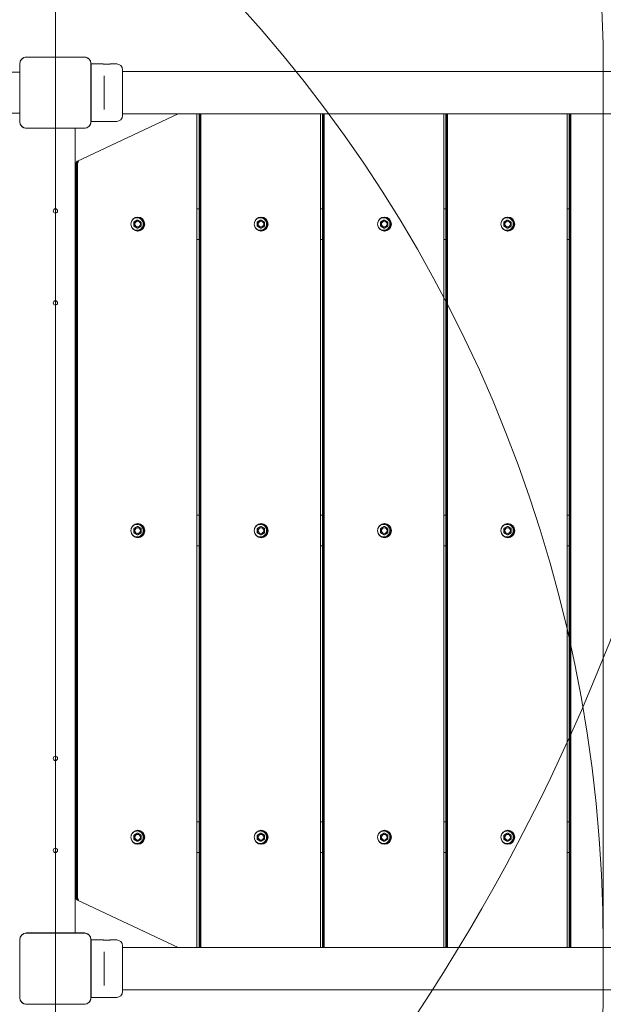
# Model space of a CAD drawing. Units: millimetres. Extents: x 2422 to 21254, y 922 to 15634.
# Drawn here: x 12981 to 13647, y 6910 to 8034 of the extents above; entities that cross this region are included whole.
import ezdxf

# ---------------------------------------------------------------- set-up
doc = ezdxf.new("R2010")
doc.units = ezdxf.units.MM
doc.header["$LTSCALE"] = 60
doc.layers.add('Dimension (ISO)', color=7, linetype='Continuous', lineweight=18)
doc.layers.add('Visible (ISO)', color=7, linetype='Continuous', lineweight=18)
doc.layers.add('Fall Zone', color=5, linetype='Continuous', lineweight=20, true_color=0x0000ff)
doc.styles.add('Note Text (ISO)', font='tahoma.ttf')
doc.dimstyles.new('Aplay Dimension Styles M', dxfattribs={"dimscale": 60, "dimtxt": 2.5, "dimasz": 2.5, "dimexe": 3.175, "dimexo": 2, "dimgap": 0.762, "dimtad": 1, "dimdec": 1, "dimlfac": 0.001, "dimrnd": 1e-08, "dimzin": 0, "dimdsep": 46, "dimtxsty": 'Note Text (ISO)', "dimcen": 0.09, "dimdle": 10, "dimclrd": 256, "dimclre": 256, "dimclrt": 7, "dimadec": 0, "dimazin": 0, "dimtfac": 1.40208, "dimtofl": 0, "dimtmove": 0, "dimatfit": 3, "dimfxl": 1, "dimtolj": 1, "dimtzin": 0, "dimlwd": -1, "dimlwe": -1, "dimarcsym": 0})

# ---------------------------------------------------------------- blocks, each defined once
blk = doc.blocks.new('*D52')
at = {"layer": 'Defpoints', "color": 0, "transparency": 16777216}
for p in [(21253.1, 9117.4), (4203.9, 8048), (21253.1, 1168)]:
    blk.add_point(p, dxfattribs=at)
at = {"layer": 'Dimension (ISO)', "transparency": 16777216}
for p, q in [((21253.1, 8997.4), (21253.1, 977.5)), ((4203.9, 7928), (4203.9, 977.5)), ((4353.9, 1168), (21103.1, 1168))]:
    blk.add_line(p, q, dxfattribs=at)
for points in [[(4353.9, 1193), (4353.9, 1143), (4203.9, 1168)], [(21103.1, 1193), (21103.1, 1143), (21253.1, 1168)]]:
    blk.add_solid(points, dxfattribs=at)
at = {"layer": 'Dimension (ISO)', "color": 7, "transparency": 16777216, "insert": (12728.5, 1369.9), "char_height": 150, "attachment_point": 2, "style": 'Note Text (ISO)'}
blk.add_mtext('\\A1;17.0 m', dxfattribs=at)

msp = doc.modelspace()

# ---------------------------------------------------------------- linework, layer by layer
at = {"layer": 'Fall Zone'}
for p, q in [((13021.66, 5350.22), (13021.66, 9550.22)), ((13646.66, 6925.22), (13646.66, 7975.22))]:
    msp.add_line(p, q, dxfattribs=at)
for centre, radius, start, end in [((11520.96, 8158.04), 2290, 315, 45), ((12046.66, 7975.22), 1600, 0, 135), ((13046.66, 7975.22), 1600, 0, 90), ((12046.66, 6975.22), 1600, 0, 90), ((13046.66, 6975.22), 1600, 0, 90), ((12046.66, 6925.22), 1600, 270, 0), ((13046.66, 6925.22), 1600, 270, 0)]:
    msp.add_arc(centre, radius, start, end, dxfattribs=at)
at = {"layer": 'Visible (ISO)'}
for p, q in [((12980.96, 7983.28), (12980.96, 7917.16)), ((12981.08, 7983.28), (12981.08, 7981.31)), ((12981.08, 7983.28), (12981.08, 7917.16)), ((12981.08, 7981.31), (12981.08, 7919.14)), ((13054.73, 7990.93), (12988.6, 7990.93)), ((12990.58, 7990.81), (12988.6, 7990.81)), ((13054.73, 7990.81), (12988.6, 7990.81)), ((13052.75, 7990.81), (12990.58, 7990.81)), ((13054.73, 7990.81), (13052.75, 7990.81)), ((13062.25, 7981.31), (13062.25, 7983.28)), ((13062.25, 7917.16), (13062.25, 7983.28)), ((13062.25, 7919.14), (13062.25, 7981.31)), ((13062.37, 7917.16), (13062.37, 7983.28)), ((13062.37, 7982.97), (13075.91, 7982.97)), ((13084.41, 7982.97), (13091.66, 7982.97)), ((12980.96, 7973.72), (12972.16, 7973.72)), ((13077.16, 7965.34), (13077.16, 7969.39)), ((13098.16, 7976.47), (13098.16, 7923.97)), ((13133.53, 7974.37), (13098.16, 7974.37)), ((13153.5, 7974.37), (13133.53, 7974.37)), ((15889.83, 7974.37), (13153.5, 7974.37)), ((13077.16, 7965.34), (13077.16, 7935.1)), ((12980.96, 7926.72), (12972.16, 7926.72)), ((13047.06, 7872.14), (13161.67, 7926.07)), ((13077.16, 7931.05), (13077.16, 7935.1)), ((13133.53, 7926.07), (13098.16, 7926.07)), ((13133.53, 7926.07), (13153.5, 7926.07)), ((15889.83, 7926.07), (13153.5, 7926.07)), ((13183.18, 6974.37), (13183.18, 7926.07)), ((13185.79, 6974.37), (13185.79, 7926.07)), ((13186.29, 6974.37), (13186.29, 7926.07)), ((13187.28, 6974.37), (13187.28, 7926.07)), ((13187.63, 7926.07), (13187.63, 6974.37)), ((13323.89, 6974.37), (13323.89, 7926.07)), ((13326.5, 6974.37), (13326.5, 7926.07)), ((13327, 6974.37), (13327, 7926.07)), ((13327.99, 6974.37), (13327.99, 7926.07)), ((13328.34, 7926.07), (13328.34, 6974.37)), ((13464.59, 6974.37), (13464.59, 7926.07)), ((13467.21, 6974.37), (13467.21, 7926.07)), ((13467.7, 6974.37), (13467.7, 7926.07)), ((13468.69, 6974.37), (13468.69, 7926.07)), ((13469.05, 7926.07), (13469.05, 6974.37)), ((13605.3, 6974.37), (13605.3, 7926.07)), ((13607.91, 6974.37), (13607.91, 7926.07)), ((13608.41, 6974.37), (13608.41, 7926.07)), ((13609.4, 6974.37), (13609.4, 7926.07)), ((13609.76, 7926.07), (13609.76, 6974.37)), ((12981.08, 7919.14), (12981.08, 7917.16)), ((13062.25, 7917.16), (13062.25, 7919.14)), ((13062.37, 7917.47), (13091.66, 7917.47)), ((12988.6, 7909.64), (12990.58, 7909.64)), ((12988.6, 7909.64), (13054.73, 7909.64)), ((12988.6, 7909.52), (13054.73, 7909.52)), ((12990.58, 7909.64), (13052.75, 7909.64)), ((13044.16, 7909.52), (13044.16, 6990.93)), ((13052.75, 7909.64), (13054.73, 7909.64)), ((13045.58, 7031.02), (13045.58, 7869.43)), ((13046.57, 7871.66), (13047.92, 7871.66)), ((13046.57, 7028.78), (13046.57, 7871.66)), ((13046.93, 7869.43), (13046.93, 7031.02)), ((13045.08, 7033.22), (13045.08, 7867.22)), ((13185.79, 7817.72), (13183.18, 7817.72)), ((13326.5, 7817.72), (13323.89, 7817.72)), ((13467.21, 7817.72), (13464.59, 7817.72)), ((13607.91, 7817.72), (13605.3, 7817.72)), ((13111.01, 7802.53), (13111.55, 7802.53)), ((13115.52, 7804.84), (13111.55, 7802.53)), ((13111.55, 7802.53), (13111.55, 7797.91)), ((13114.97, 7804.84), (13115.52, 7804.84)), ((13119.48, 7802.53), (13115.52, 7804.84)), ((13119.48, 7797.91), (13119.48, 7802.53)), ((13251.71, 7802.53), (13252.26, 7802.53)), ((13256.22, 7804.84), (13252.26, 7802.53)), ((13252.26, 7802.53), (13252.26, 7797.91)), ((13255.68, 7804.84), (13256.22, 7804.84)), ((13260.19, 7802.53), (13256.22, 7804.84)), ((13260.19, 7797.91), (13260.19, 7802.53)), ((13392.42, 7802.53), (13392.97, 7802.53)), ((13396.93, 7804.84), (13392.97, 7802.53)), ((13392.97, 7802.53), (13392.97, 7797.91)), ((13396.38, 7804.84), (13396.93, 7804.84)), ((13400.9, 7802.53), (13396.93, 7804.84)), ((13400.9, 7797.91), (13400.9, 7802.53)), ((13533.13, 7802.53), (13533.68, 7802.53)), ((13537.64, 7804.84), (13533.68, 7802.53)), ((13533.68, 7802.53), (13533.68, 7797.91)), ((13537.09, 7804.84), (13537.64, 7804.84)), ((13541.6, 7802.53), (13537.64, 7804.84)), ((13541.6, 7797.91), (13541.6, 7802.53)), ((13111.01, 7797.91), (13111.55, 7797.91)), ((13111.55, 7797.91), (13115.52, 7795.6)), ((13114.97, 7795.6), (13115.52, 7795.6)), ((13115.52, 7795.6), (13119.48, 7797.91)), ((13251.71, 7797.91), (13252.26, 7797.91)), ((13252.26, 7797.91), (13256.22, 7795.6)), ((13255.68, 7795.6), (13256.22, 7795.6)), ((13256.22, 7795.6), (13260.19, 7797.91)), ((13392.42, 7797.91), (13392.97, 7797.91)), ((13392.97, 7797.91), (13396.93, 7795.6)), ((13396.38, 7795.6), (13396.93, 7795.6)), ((13396.93, 7795.6), (13400.9, 7797.91)), ((13533.13, 7797.91), (13533.68, 7797.91)), ((13533.68, 7797.91), (13537.64, 7795.6)), ((13537.09, 7795.6), (13537.64, 7795.6)), ((13537.64, 7795.6), (13541.6, 7797.91)), ((13183.18, 7782.72), (13185.79, 7782.72)), ((13323.89, 7782.72), (13326.5, 7782.72)), ((13464.59, 7782.72), (13467.21, 7782.72)), ((13605.3, 7782.72), (13607.91, 7782.72)), ((13185.79, 7467.72), (13183.18, 7467.72)), ((13326.5, 7467.72), (13323.89, 7467.72)), ((13467.21, 7467.72), (13464.59, 7467.72)), ((13607.91, 7467.72), (13605.3, 7467.72)), ((13111.01, 7452.53), (13111.55, 7452.53)), ((13115.52, 7454.84), (13111.55, 7452.53)), ((13111.55, 7452.53), (13111.55, 7447.91)), ((13114.97, 7454.84), (13115.52, 7454.84)), ((13119.48, 7452.53), (13115.52, 7454.84)), ((13119.48, 7447.91), (13119.48, 7452.53)), ((13251.71, 7452.53), (13252.26, 7452.53)), ((13256.22, 7454.84), (13252.26, 7452.53)), ((13252.26, 7452.53), (13252.26, 7447.91)), ((13255.68, 7454.84), (13256.22, 7454.84)), ((13260.19, 7452.53), (13256.22, 7454.84)), ((13260.19, 7447.91), (13260.19, 7452.53)), ((13392.42, 7452.53), (13392.97, 7452.53)), ((13396.93, 7454.84), (13392.97, 7452.53)), ((13392.97, 7452.53), (13392.97, 7447.91)), ((13396.38, 7454.84), (13396.93, 7454.84)), ((13400.9, 7452.53), (13396.93, 7454.84)), ((13400.9, 7447.91), (13400.9, 7452.53)), ((13533.13, 7452.53), (13533.68, 7452.53)), ((13537.64, 7454.84), (13533.68, 7452.53)), ((13533.68, 7452.53), (13533.68, 7447.91)), ((13537.09, 7454.84), (13537.64, 7454.84)), ((13541.6, 7452.53), (13537.64, 7454.84)), ((13541.6, 7447.91), (13541.6, 7452.53)), ((13111.01, 7447.91), (13111.55, 7447.91)), ((13111.55, 7447.91), (13115.52, 7445.6)), ((13114.97, 7445.6), (13115.52, 7445.6)), ((13115.52, 7445.6), (13119.48, 7447.91)), ((13251.71, 7447.91), (13252.26, 7447.91)), ((13252.26, 7447.91), (13256.22, 7445.6)), ((13255.68, 7445.6), (13256.22, 7445.6)), ((13256.22, 7445.6), (13260.19, 7447.91)), ((13392.42, 7447.91), (13392.97, 7447.91)), ((13392.97, 7447.91), (13396.93, 7445.6)), ((13396.38, 7445.6), (13396.93, 7445.6)), ((13396.93, 7445.6), (13400.9, 7447.91)), ((13533.13, 7447.91), (13533.68, 7447.91)), ((13533.68, 7447.91), (13537.64, 7445.6)), ((13537.09, 7445.6), (13537.64, 7445.6)), ((13537.64, 7445.6), (13541.6, 7447.91)), ((13183.18, 7432.72), (13185.79, 7432.72)), ((13323.89, 7432.72), (13326.5, 7432.72)), ((13464.59, 7432.72), (13467.21, 7432.72)), ((13605.3, 7432.72), (13607.91, 7432.72)), ((13185.79, 7117.72), (13183.18, 7117.72)), ((13326.5, 7117.72), (13323.89, 7117.72)), ((13467.21, 7117.72), (13464.59, 7117.72)), ((13607.91, 7117.72), (13605.3, 7117.72)), ((13115.52, 7104.84), (13111.55, 7102.53)), ((13114.97, 7104.84), (13115.52, 7104.84)), ((13119.48, 7102.53), (13115.52, 7104.84)), ((13256.22, 7104.84), (13252.26, 7102.53)), ((13255.68, 7104.84), (13256.22, 7104.84)), ((13260.19, 7102.53), (13256.22, 7104.84)), ((13396.93, 7104.84), (13392.97, 7102.53)), ((13396.38, 7104.84), (13396.93, 7104.84)), ((13400.9, 7102.53), (13396.93, 7104.84)), ((13537.64, 7104.84), (13533.68, 7102.53)), ((13537.09, 7104.84), (13537.64, 7104.84)), ((13541.6, 7102.53), (13537.64, 7104.84)), ((13111.01, 7102.53), (13111.55, 7102.53)), ((13111.01, 7097.91), (13111.55, 7097.91)), ((13111.55, 7102.53), (13111.55, 7097.91)), ((13111.55, 7097.91), (13115.52, 7095.6)), ((13114.97, 7095.6), (13115.52, 7095.6)), ((13115.52, 7095.6), (13119.48, 7097.91)), ((13119.48, 7097.91), (13119.48, 7102.53)), ((13251.71, 7102.53), (13252.26, 7102.53)), ((13251.71, 7097.91), (13252.26, 7097.91)), ((13252.26, 7102.53), (13252.26, 7097.91)), ((13252.26, 7097.91), (13256.22, 7095.6)), ((13255.68, 7095.6), (13256.22, 7095.6)), ((13256.22, 7095.6), (13260.19, 7097.91)), ((13260.19, 7097.91), (13260.19, 7102.53)), ((13392.42, 7102.53), (13392.97, 7102.53)), ((13392.42, 7097.91), (13392.97, 7097.91)), ((13392.97, 7102.53), (13392.97, 7097.91)), ((13392.97, 7097.91), (13396.93, 7095.6)), ((13396.38, 7095.6), (13396.93, 7095.6)), ((13396.93, 7095.6), (13400.9, 7097.91)), ((13400.9, 7097.91), (13400.9, 7102.53)), ((13533.13, 7102.53), (13533.68, 7102.53)), ((13533.13, 7097.91), (13533.68, 7097.91)), ((13533.68, 7102.53), (13533.68, 7097.91)), ((13533.68, 7097.91), (13537.64, 7095.6)), ((13537.09, 7095.6), (13537.64, 7095.6)), ((13537.64, 7095.6), (13541.6, 7097.91)), ((13541.6, 7097.91), (13541.6, 7102.53)), ((13183.18, 7082.72), (13185.79, 7082.72)), ((13323.89, 7082.72), (13326.5, 7082.72)), ((13464.59, 7082.72), (13467.21, 7082.72)), ((13605.3, 7082.72), (13607.91, 7082.72)), ((13047.92, 7028.78), (13046.57, 7028.78)), ((13161.67, 6974.37), (13047.06, 7028.31)), ((12981.08, 6983.28), (12981.08, 6981.31)), ((12981.08, 6983.28), (12981.08, 6917.16)), ((12981.08, 6981.31), (12981.08, 6919.14)), ((13054.73, 6990.93), (12988.6, 6990.93)), ((12990.58, 6990.81), (12988.6, 6990.81)), ((13054.73, 6990.81), (12988.6, 6990.81)), ((13052.75, 6990.81), (12990.58, 6990.81)), ((13054.73, 6990.81), (13052.75, 6990.81)), ((13062.25, 6981.31), (13062.25, 6983.28)), ((13062.25, 6917.16), (13062.25, 6983.28)), ((13062.25, 6919.14), (13062.25, 6981.31)), ((13062.37, 6917.16), (13062.37, 6983.28)), ((13062.37, 6982.97), (13075.91, 6982.97)), ((13084.41, 6982.97), (13091.66, 6982.97)), ((13077.16, 6965.34), (13077.16, 6969.39)), ((13098.16, 6976.47), (13098.16, 6923.97)), ((13133.53, 6974.37), (13098.16, 6974.37)), ((13153.5, 6974.37), (13133.53, 6974.37)), ((15889.83, 6974.37), (13153.5, 6974.37)), ((13077.16, 6965.34), (13077.16, 6935.1)), ((13077.16, 6931.05), (13077.16, 6935.1)), ((13133.53, 6926.07), (13098.16, 6926.07)), ((13133.53, 6926.07), (13153.5, 6926.07)), ((15889.83, 6926.07), (13153.5, 6926.07)), ((12981.08, 6919.14), (12981.08, 6917.16)), ((13062.25, 6917.16), (13062.25, 6919.14)), ((13062.37, 6917.47), (13091.66, 6917.47)), ((12988.6, 6909.64), (12990.58, 6909.64)), ((12988.6, 6909.64), (13054.73, 6909.64)), ((12988.6, 6909.52), (13054.73, 6909.52)), ((12990.58, 6909.64), (13052.75, 6909.64)), ((13052.75, 6909.64), (13054.73, 6909.64))]:
    msp.add_line(p, q, dxfattribs=at)
for centre in [(13021.66, 7815.22), (13021.66, 7710.22), (13021.66, 7190.22), (13021.66, 7085.22)]:
    msp.add_circle(centre, 2.5, dxfattribs=at)
for centre, radius, start, end in [((12988.6, 7983.28), 7.64, 90, 180), ((12988.6, 7983.28), 7.52, 90, 180), ((13054.73, 7983.28), 7.64, 0, 90), ((13054.73, 7983.28), 7.52, 0, 90), ((13091.66, 7976.47), 6.5, 0, 90), ((12988.6, 7917.16), 7.64, 180, 270), ((12988.6, 7917.16), 7.52, 180, 270), ((13054.73, 7917.16), 7.64, 270, 0), ((13054.73, 7917.16), 7.52, 270, 0), ((13091.66, 7923.97), 6.5, 270, 0), ((12988.6, 6983.28), 7.64, 90, 180), ((12988.6, 6983.28), 7.52, 90, 180), ((13054.73, 6983.28), 7.64, 0, 90), ((13054.73, 6983.28), 7.52, 0, 90), ((13091.66, 6976.47), 6.5, 0, 90), ((13091.66, 6923.97), 6.5, 270, 0), ((12988.6, 6917.16), 7.64, 180, 270), ((12988.6, 6917.16), 7.52, 180, 270), ((13054.73, 6917.16), 7.64, 270, 0), ((13054.73, 6917.16), 7.52, 270, 0)]:
    msp.add_arc(centre, radius, start, end, dxfattribs=at)
for centre, major_axis, start_param, end_param in [((13048.55, 7869.43), (0, 3), 0.7297277, 1.5707963), ((13049.9, 7869.43), (0, -3), 3.8713203, 4.712389), ((13114.73, 7800.22), (0, -8), 0.0594578, 3.0821349), ((13115.45, 7800.22), (0, 3.25), 3.1520408, 6.2727372), ((13255.44, 7800.22), (0, -8), 0.0594578, 3.0821349), ((13256.16, 7800.22), (0, 3.25), 3.1520408, 6.2727372), ((13396.15, 7800.22), (0, -8), 0.0594578, 3.0821349), ((13396.86, 7800.22), (0, 3.25), 3.1520408, 6.2727372), ((13536.86, 7800.22), (0, -8), 0.0594578, 3.0821349), ((13537.57, 7800.22), (0, 3.25), 3.1520408, 6.2727372), ((13114.73, 7450.22), (0, -8), 0.0594578, 3.0821349), ((13115.45, 7450.22), (0, 3.25), 3.1520408, 6.2727372), ((13255.44, 7450.22), (0, -8), 0.0594578, 3.0821349), ((13256.16, 7450.22), (0, 3.25), 3.1520408, 6.2727372), ((13396.15, 7450.22), (0, -8), 0.0594578, 3.0821349), ((13396.86, 7450.22), (0, 3.25), 3.1520408, 6.2727372), ((13536.86, 7450.22), (0, -8), 0.0594578, 3.0821349), ((13537.57, 7450.22), (0, 3.25), 3.1520408, 6.2727372), ((13114.73, 7100.22), (0, -8), 0.0594578, 3.0821349), ((13255.44, 7100.22), (0, -8), 0.0594578, 3.0821349), ((13396.15, 7100.22), (0, -8), 0.0594578, 3.0821349), ((13536.86, 7100.22), (0, -8), 0.0594578, 3.0821349), ((13115.45, 7100.22), (0, 3.25), 3.1520408, 6.2727372), ((13256.16, 7100.22), (0, 3.25), 3.1520408, 6.2727372), ((13396.86, 7100.22), (0, 3.25), 3.1520408, 6.2727372), ((13537.57, 7100.22), (0, 3.25), 3.1520408, 6.2727372), ((13048.55, 7031.02), (0, 3), 1.5707963, 2.411865), ((13049.9, 7031.02), (0, -3), 4.712389, 5.5534577)]:
    msp.add_ellipse(centre, major_axis=major_axis, ratio=0.9909017, start_param=start_param, end_param=end_param, dxfattribs=at)
for centre, major_axis in [((13115.68, 7800.22), (0, -8)), ((13115.52, 7800.22), (0, -3.25)), ((13256.38, 7800.22), (0, -8)), ((13256.22, 7800.22), (0, -3.25)), ((13397.09, 7800.22), (0, -8)), ((13396.93, 7800.22), (0, -3.25)), ((13537.8, 7800.22), (0, -8)), ((13537.64, 7800.22), (0, -3.25)), ((13115.68, 7450.22), (0, -8)), ((13115.52, 7450.22), (0, -3.25)), ((13256.38, 7450.22), (0, -8)), ((13256.22, 7450.22), (0, -3.25)), ((13397.09, 7450.22), (0, -8)), ((13396.93, 7450.22), (0, -3.25)), ((13537.8, 7450.22), (0, -8)), ((13537.64, 7450.22), (0, -3.25)), ((13115.68, 7100.22), (0, -8)), ((13256.38, 7100.22), (0, -8)), ((13397.09, 7100.22), (0, -8)), ((13537.8, 7100.22), (0, -8)), ((13115.52, 7100.22), (0, -3.25)), ((13256.22, 7100.22), (0, -3.25)), ((13396.93, 7100.22), (0, -3.25)), ((13537.64, 7100.22), (0, -3.25))]:
    msp.add_ellipse(centre, major_axis=major_axis, ratio=0.9909017, dxfattribs=at)
for points, knots in [([(12988.6, 7990.81), (12987.78, 7990.81), (12986.94, 7990.67), (12985.11, 7990.04), (12984.13, 7989.44), (12982.69, 7988.02), (12982.17, 7987.28), (12981.37, 7985.58), (12981.13, 7984.6), (12981.08, 7983.51), (12981.08, 7983.4), (12981.08, 7983.28)], [-2.30323825, -2.30323825, -2.30323825, -2.30323825, -2.1869905, -2.1869905, -2.03102045, -2.03102045, -1.9058883, -1.9058883, -1.76825025, -1.76825025, -1.75252831, -1.75252831, -1.75252831, -1.75252831]), ([(13062.25, 7983.28), (13062.25, 7984.11), (13062.11, 7984.95), (13061.48, 7986.78), (13060.88, 7987.75), (13059.47, 7989.19), (13058.72, 7989.72), (13057.02, 7990.51), (13056.04, 7990.75), (13054.95, 7990.8), (13054.84, 7990.81), (13054.73, 7990.81)], [-2.30323825, -2.30323825, -2.30323825, -2.30323825, -2.1869905, -2.1869905, -2.03102045, -2.03102045, -1.9058883, -1.9058883, -1.76825025, -1.76825025, -1.75252831, -1.75252831, -1.75252831, -1.75252831]), ([(13080.16, 7982.7), (13079.63, 7982.7), (13079.06, 7982.71), (13078.01, 7982.76), (13077.54, 7982.8), (13076.78, 7982.87), (13076.45, 7982.91), (13076.02, 7982.96), (13075.91, 7982.97), (13075.91, 7982.97)], [0, 0, 0, 0, 0.16028686, 0.16028686, 0.32057372, 0.32057372, 0.48085902, 0.48085902, 0.64114432, 0.64114432, 0.64114432, 0.64114432]), ([(13084.41, 7982.97), (13084.41, 7982.97), (13084.31, 7982.96), (13083.87, 7982.91), (13083.55, 7982.87), (13082.79, 7982.8), (13082.31, 7982.76), (13081.27, 7982.71), (13080.7, 7982.7), (13080.16, 7982.7)], [1.92343297, 1.92343297, 1.92343297, 1.92343297, 2.08371828, 2.08371828, 2.24400358, 2.24400358, 2.40429044, 2.40429044, 2.5645773, 2.5645773, 2.5645773, 2.5645773]), ([(12981.08, 7917.16), (12981.08, 7916.8), (12981.11, 7916.43), (12981.31, 7915.05), (12981.67, 7914.06), (12982.65, 7912.49), (12983.21, 7911.85), (12984.61, 7910.71), (12985.49, 7910.24), (12987.14, 7909.75), (12987.87, 7909.64), (12988.6, 7909.64)], [1.75342231, 1.75342231, 1.75342231, 1.75342231, 1.80440108, 1.80440108, 1.94857872, 1.94857872, 2.06483587, 2.06483587, 2.20183785, 2.20183785, 2.30487297, 2.30487297, 2.30487297, 2.30487297]), ([(13054.73, 7909.64), (13055.09, 7909.64), (13055.46, 7909.67), (13056.83, 7909.87), (13057.82, 7910.23), (13059.4, 7911.21), (13060.03, 7911.77), (13061.18, 7913.17), (13061.64, 7914.05), (13062.14, 7915.7), (13062.25, 7916.43), (13062.25, 7917.16)], [1.75342231, 1.75342231, 1.75342231, 1.75342231, 1.80440108, 1.80440108, 1.94857872, 1.94857872, 2.06483587, 2.06483587, 2.20183785, 2.20183785, 2.30487297, 2.30487297, 2.30487297, 2.30487297]), ([(13045.08, 7867.22), (13045.08, 7867.48), (13045.09, 7867.74), (13045.11, 7868.24), (13045.12, 7868.49), (13045.16, 7868.97), (13045.18, 7869.19), (13045.26, 7869.65), (13045.29, 7869.88), (13045.44, 7870.34), (13045.5, 7870.49), (13045.65, 7870.81), (13045.73, 7870.95), (13045.94, 7871.25), (13046.05, 7871.39), (13046.4, 7871.74), (13046.67, 7871.96), (13047.06, 7872.14)], [-1.5707963, -1.5707963, -1.5707963, -1.5707963, -1.2681048, -1.2681048, -0.9654132, -0.9654132, -0.6627217, -0.6627217, -0.3600301, -0.3600301, -0.242865, -0.242865, -0.171559, -0.171559, -0.1197411, -0.1197411, -0.0573385, -0.0573385, -0.0573385, -0.0573385]), ([(13114.82, 7807.37), (13115.57, 7807.37), (13116.33, 7807.25), (13117.76, 7806.77), (13118.44, 7806.41), (13119.65, 7805.5), (13120.19, 7804.95), (13121.06, 7803.7), (13121.39, 7803.01), (13121.82, 7801.55), (13121.92, 7800.78), (13121.88, 7799.25), (13121.74, 7798.49), (13121.22, 7797.06), (13120.85, 7796.39), (13119.91, 7795.19), (13119.34, 7794.67), (13118.08, 7793.83), (13117.38, 7793.51), (13115.92, 7793.12), (13115.16, 7793.04), (13113.65, 7793.13), (13112.9, 7793.3), (13111.5, 7793.86), (13110.84, 7794.25), (13109.68, 7795.23), (13109.18, 7795.82), (13108.41, 7797.08), (13108.13, 7797.75), (13107.95, 7798.44)], [0, 0, 0, 0, 0.3195261, 0.3195261, 0.6391488, 0.6391488, 0.9590187, 0.9590187, 1.2791828, 1.2791828, 1.599572, 1.599572, 1.9200346, 1.9200346, 2.2403927, 2.2403927, 2.5605056, 2.5605056, 2.8803237, 2.8803237, 3.1999152, 3.1999152, 3.5194447, 3.5194447, 3.8391037, 3.8391037, 4.1590274, 4.1590274, 4.4604315, 4.4604315, 4.4604315, 4.4604315]), ([(13107.95, 7802), (13108.04, 7802.36), (13108.16, 7802.71), (13108.61, 7803.76), (13109.02, 7804.41), (13110.02, 7805.55), (13110.62, 7806.04), (13111.93, 7806.8), (13112.64, 7807.07), (13113.86, 7807.32), (13114.34, 7807.37), (13114.82, 7807.37)], [4.9643464, 4.9643464, 4.9643464, 4.9643464, 5.1201128, 5.1201128, 5.4404347, 5.4404347, 5.7604941, 5.7604941, 6.0802623, 6.0802623, 6.2831853, 6.2831853, 6.2831853, 6.2831853]), ([(13255.52, 7807.37), (13256.28, 7807.37), (13257.03, 7807.25), (13258.47, 7806.77), (13259.15, 7806.41), (13260.36, 7805.5), (13260.9, 7804.95), (13261.76, 7803.7), (13262.1, 7803.01), (13262.53, 7801.55), (13262.63, 7800.78), (13262.59, 7799.25), (13262.45, 7798.49), (13261.93, 7797.06), (13261.55, 7796.39), (13260.62, 7795.19), (13260.05, 7794.67), (13258.79, 7793.83), (13258.09, 7793.51), (13256.63, 7793.12), (13255.86, 7793.04), (13254.36, 7793.13), (13253.61, 7793.3), (13252.2, 7793.86), (13251.55, 7794.25), (13250.39, 7795.23), (13249.89, 7795.82), (13249.12, 7797.08), (13248.83, 7797.75), (13248.66, 7798.44)], [0, 0, 0, 0, 0.3195261, 0.3195261, 0.6391488, 0.6391488, 0.9590187, 0.9590187, 1.2791828, 1.2791828, 1.599572, 1.599572, 1.9200346, 1.9200346, 2.2403927, 2.2403927, 2.5605056, 2.5605056, 2.8803237, 2.8803237, 3.1999152, 3.1999152, 3.5194447, 3.5194447, 3.8391037, 3.8391037, 4.1590274, 4.1590274, 4.4604315, 4.4604315, 4.4604315, 4.4604315]), ([(13248.66, 7802), (13248.75, 7802.36), (13248.87, 7802.71), (13249.31, 7803.76), (13249.73, 7804.41), (13250.73, 7805.55), (13251.33, 7806.04), (13252.64, 7806.8), (13253.35, 7807.07), (13254.56, 7807.32), (13255.04, 7807.37), (13255.52, 7807.37)], [4.9643464, 4.9643464, 4.9643464, 4.9643464, 5.1201128, 5.1201128, 5.4404347, 5.4404347, 5.7604941, 5.7604941, 6.0802623, 6.0802623, 6.2831853, 6.2831853, 6.2831853, 6.2831853]), ([(13396.23, 7807.37), (13396.99, 7807.37), (13397.74, 7807.25), (13399.18, 7806.77), (13399.86, 7806.41), (13401.07, 7805.5), (13401.6, 7804.95), (13402.47, 7803.7), (13402.81, 7803.01), (13403.24, 7801.55), (13403.34, 7800.78), (13403.3, 7799.25), (13403.15, 7798.49), (13402.64, 7797.06), (13402.26, 7796.39), (13401.32, 7795.19), (13400.76, 7794.67), (13399.49, 7793.83), (13398.8, 7793.51), (13397.33, 7793.12), (13396.57, 7793.04), (13395.06, 7793.13), (13394.32, 7793.3), (13392.91, 7793.86), (13392.25, 7794.25), (13391.1, 7795.23), (13390.6, 7795.82), (13389.82, 7797.08), (13389.54, 7797.75), (13389.36, 7798.44)], [0, 0, 0, 0, 0.3195261, 0.3195261, 0.6391488, 0.6391488, 0.9590187, 0.9590187, 1.2791828, 1.2791828, 1.599572, 1.599572, 1.9200346, 1.9200346, 2.2403927, 2.2403927, 2.5605056, 2.5605056, 2.8803237, 2.8803237, 3.1999152, 3.1999152, 3.5194447, 3.5194447, 3.8391037, 3.8391037, 4.1590274, 4.1590274, 4.4604315, 4.4604315, 4.4604315, 4.4604315]), ([(13389.36, 7802), (13389.46, 7802.36), (13389.58, 7802.71), (13390.02, 7803.76), (13390.43, 7804.41), (13391.44, 7805.55), (13392.03, 7806.04), (13393.34, 7806.8), (13394.06, 7807.07), (13395.27, 7807.32), (13395.75, 7807.37), (13396.23, 7807.37)], [4.9643464, 4.9643464, 4.9643464, 4.9643464, 5.1201128, 5.1201128, 5.4404347, 5.4404347, 5.7604941, 5.7604941, 6.0802623, 6.0802623, 6.2831853, 6.2831853, 6.2831853, 6.2831853]), ([(13536.94, 7807.37), (13537.7, 7807.37), (13538.45, 7807.25), (13539.89, 7806.77), (13540.56, 7806.41), (13541.78, 7805.5), (13542.31, 7804.95), (13543.18, 7803.7), (13543.51, 7803.01), (13543.95, 7801.55), (13544.05, 7800.78), (13544.01, 7799.25), (13543.86, 7798.49), (13543.34, 7797.06), (13542.97, 7796.39), (13542.03, 7795.19), (13541.47, 7794.67), (13540.2, 7793.83), (13539.5, 7793.51), (13538.04, 7793.12), (13537.28, 7793.04), (13535.77, 7793.13), (13535.02, 7793.3), (13533.62, 7793.86), (13532.96, 7794.25), (13531.8, 7795.23), (13531.3, 7795.82), (13530.53, 7797.08), (13530.25, 7797.75), (13530.07, 7798.44)], [0, 0, 0, 0, 0.3195261, 0.3195261, 0.6391488, 0.6391488, 0.9590187, 0.9590187, 1.2791828, 1.2791828, 1.599572, 1.599572, 1.9200346, 1.9200346, 2.2403927, 2.2403927, 2.5605056, 2.5605056, 2.8803237, 2.8803237, 3.1999152, 3.1999152, 3.5194447, 3.5194447, 3.8391037, 3.8391037, 4.1590274, 4.1590274, 4.4604315, 4.4604315, 4.4604315, 4.4604315]), ([(13530.07, 7802), (13530.16, 7802.36), (13530.28, 7802.71), (13530.73, 7803.76), (13531.14, 7804.41), (13532.15, 7805.55), (13532.74, 7806.04), (13534.05, 7806.8), (13534.77, 7807.07), (13535.98, 7807.32), (13536.46, 7807.37), (13536.94, 7807.37)], [4.9643464, 4.9643464, 4.9643464, 4.9643464, 5.1201128, 5.1201128, 5.4404347, 5.4404347, 5.7604941, 5.7604941, 6.0802623, 6.0802623, 6.2831853, 6.2831853, 6.2831853, 6.2831853]), ([(13114.82, 7457.37), (13115.57, 7457.37), (13116.33, 7457.25), (13117.76, 7456.77), (13118.44, 7456.41), (13119.65, 7455.5), (13120.19, 7454.95), (13121.06, 7453.7), (13121.39, 7453.01), (13121.82, 7451.55), (13121.92, 7450.78), (13121.88, 7449.25), (13121.74, 7448.49), (13121.22, 7447.06), (13120.85, 7446.39), (13119.91, 7445.19), (13119.34, 7444.67), (13118.08, 7443.83), (13117.38, 7443.51), (13115.92, 7443.12), (13115.16, 7443.04), (13113.65, 7443.13), (13112.9, 7443.3), (13111.5, 7443.86), (13110.84, 7444.25), (13109.68, 7445.23), (13109.18, 7445.82), (13108.41, 7447.08), (13108.13, 7447.75), (13107.95, 7448.44)], [0, 0, 0, 0, 0.3195261, 0.3195261, 0.6391488, 0.6391488, 0.9590187, 0.9590187, 1.2791828, 1.2791828, 1.599572, 1.599572, 1.9200346, 1.9200346, 2.2403927, 2.2403927, 2.5605056, 2.5605056, 2.8803237, 2.8803237, 3.1999152, 3.1999152, 3.5194447, 3.5194447, 3.8391037, 3.8391037, 4.1590274, 4.1590274, 4.4604315, 4.4604315, 4.4604315, 4.4604315]), ([(13107.95, 7452), (13108.04, 7452.36), (13108.16, 7452.71), (13108.61, 7453.76), (13109.02, 7454.41), (13110.02, 7455.55), (13110.62, 7456.04), (13111.93, 7456.8), (13112.64, 7457.07), (13113.86, 7457.32), (13114.34, 7457.37), (13114.82, 7457.37)], [4.9643464, 4.9643464, 4.9643464, 4.9643464, 5.1201128, 5.1201128, 5.4404347, 5.4404347, 5.7604941, 5.7604941, 6.0802623, 6.0802623, 6.2831853, 6.2831853, 6.2831853, 6.2831853]), ([(13255.52, 7457.37), (13256.28, 7457.37), (13257.03, 7457.25), (13258.47, 7456.77), (13259.15, 7456.41), (13260.36, 7455.5), (13260.9, 7454.95), (13261.76, 7453.7), (13262.1, 7453.01), (13262.53, 7451.55), (13262.63, 7450.78), (13262.59, 7449.25), (13262.45, 7448.49), (13261.93, 7447.06), (13261.55, 7446.39), (13260.62, 7445.19), (13260.05, 7444.67), (13258.79, 7443.83), (13258.09, 7443.51), (13256.63, 7443.12), (13255.86, 7443.04), (13254.36, 7443.13), (13253.61, 7443.3), (13252.2, 7443.86), (13251.55, 7444.25), (13250.39, 7445.23), (13249.89, 7445.82), (13249.12, 7447.08), (13248.83, 7447.75), (13248.66, 7448.44)], [0, 0, 0, 0, 0.3195261, 0.3195261, 0.6391488, 0.6391488, 0.9590187, 0.9590187, 1.2791828, 1.2791828, 1.599572, 1.599572, 1.9200346, 1.9200346, 2.2403927, 2.2403927, 2.5605056, 2.5605056, 2.8803237, 2.8803237, 3.1999152, 3.1999152, 3.5194447, 3.5194447, 3.8391037, 3.8391037, 4.1590274, 4.1590274, 4.4604315, 4.4604315, 4.4604315, 4.4604315]), ([(13248.66, 7452), (13248.75, 7452.36), (13248.87, 7452.71), (13249.31, 7453.76), (13249.73, 7454.41), (13250.73, 7455.55), (13251.33, 7456.04), (13252.64, 7456.8), (13253.35, 7457.07), (13254.56, 7457.32), (13255.04, 7457.37), (13255.52, 7457.37)], [4.9643464, 4.9643464, 4.9643464, 4.9643464, 5.1201128, 5.1201128, 5.4404347, 5.4404347, 5.7604941, 5.7604941, 6.0802623, 6.0802623, 6.2831853, 6.2831853, 6.2831853, 6.2831853]), ([(13396.23, 7457.37), (13396.99, 7457.37), (13397.74, 7457.25), (13399.18, 7456.77), (13399.86, 7456.41), (13401.07, 7455.5), (13401.6, 7454.95), (13402.47, 7453.7), (13402.81, 7453.01), (13403.24, 7451.55), (13403.34, 7450.78), (13403.3, 7449.25), (13403.15, 7448.49), (13402.64, 7447.06), (13402.26, 7446.39), (13401.32, 7445.19), (13400.76, 7444.67), (13399.49, 7443.83), (13398.8, 7443.51), (13397.33, 7443.12), (13396.57, 7443.04), (13395.06, 7443.13), (13394.32, 7443.3), (13392.91, 7443.86), (13392.25, 7444.25), (13391.1, 7445.23), (13390.6, 7445.82), (13389.82, 7447.08), (13389.54, 7447.75), (13389.36, 7448.44)], [0, 0, 0, 0, 0.3195261, 0.3195261, 0.6391488, 0.6391488, 0.9590187, 0.9590187, 1.2791828, 1.2791828, 1.599572, 1.599572, 1.9200346, 1.9200346, 2.2403927, 2.2403927, 2.5605056, 2.5605056, 2.8803237, 2.8803237, 3.1999152, 3.1999152, 3.5194447, 3.5194447, 3.8391037, 3.8391037, 4.1590274, 4.1590274, 4.4604315, 4.4604315, 4.4604315, 4.4604315]), ([(13389.36, 7452), (13389.46, 7452.36), (13389.58, 7452.71), (13390.02, 7453.76), (13390.43, 7454.41), (13391.44, 7455.55), (13392.03, 7456.04), (13393.34, 7456.8), (13394.06, 7457.07), (13395.27, 7457.32), (13395.75, 7457.37), (13396.23, 7457.37)], [4.9643464, 4.9643464, 4.9643464, 4.9643464, 5.1201128, 5.1201128, 5.4404347, 5.4404347, 5.7604941, 5.7604941, 6.0802623, 6.0802623, 6.2831853, 6.2831853, 6.2831853, 6.2831853]), ([(13536.94, 7457.37), (13537.7, 7457.37), (13538.45, 7457.25), (13539.89, 7456.77), (13540.56, 7456.41), (13541.78, 7455.5), (13542.31, 7454.95), (13543.18, 7453.7), (13543.51, 7453.01), (13543.95, 7451.55), (13544.05, 7450.78), (13544.01, 7449.25), (13543.86, 7448.49), (13543.34, 7447.06), (13542.97, 7446.39), (13542.03, 7445.19), (13541.47, 7444.67), (13540.2, 7443.83), (13539.5, 7443.51), (13538.04, 7443.12), (13537.28, 7443.04), (13535.77, 7443.13), (13535.02, 7443.3), (13533.62, 7443.86), (13532.96, 7444.25), (13531.8, 7445.23), (13531.3, 7445.82), (13530.53, 7447.08), (13530.25, 7447.75), (13530.07, 7448.44)], [0, 0, 0, 0, 0.3195261, 0.3195261, 0.6391488, 0.6391488, 0.9590187, 0.9590187, 1.2791828, 1.2791828, 1.599572, 1.599572, 1.9200346, 1.9200346, 2.2403927, 2.2403927, 2.5605056, 2.5605056, 2.8803237, 2.8803237, 3.1999152, 3.1999152, 3.5194447, 3.5194447, 3.8391037, 3.8391037, 4.1590274, 4.1590274, 4.4604315, 4.4604315, 4.4604315, 4.4604315]), ([(13530.07, 7452), (13530.16, 7452.36), (13530.28, 7452.71), (13530.73, 7453.76), (13531.14, 7454.41), (13532.15, 7455.55), (13532.74, 7456.04), (13534.05, 7456.8), (13534.77, 7457.07), (13535.98, 7457.32), (13536.46, 7457.37), (13536.94, 7457.37)], [4.9643464, 4.9643464, 4.9643464, 4.9643464, 5.1201128, 5.1201128, 5.4404347, 5.4404347, 5.7604941, 5.7604941, 6.0802623, 6.0802623, 6.2831853, 6.2831853, 6.2831853, 6.2831853]), ([(13114.82, 7107.37), (13115.57, 7107.37), (13116.33, 7107.25), (13117.76, 7106.77), (13118.44, 7106.41), (13119.65, 7105.5), (13120.19, 7104.95), (13121.06, 7103.7), (13121.39, 7103.01), (13121.82, 7101.55), (13121.92, 7100.78), (13121.88, 7099.25), (13121.74, 7098.49), (13121.22, 7097.06), (13120.85, 7096.39), (13119.91, 7095.19), (13119.34, 7094.67), (13118.08, 7093.83), (13117.38, 7093.51), (13115.92, 7093.12), (13115.16, 7093.04), (13113.65, 7093.13), (13112.9, 7093.3), (13111.5, 7093.86), (13110.84, 7094.25), (13109.68, 7095.23), (13109.18, 7095.82), (13108.41, 7097.08), (13108.13, 7097.75), (13107.95, 7098.44)], [0, 0, 0, 0, 0.3195261, 0.3195261, 0.6391488, 0.6391488, 0.9590187, 0.9590187, 1.2791828, 1.2791828, 1.599572, 1.599572, 1.9200346, 1.9200346, 2.2403927, 2.2403927, 2.5605056, 2.5605056, 2.8803237, 2.8803237, 3.1999152, 3.1999152, 3.5194447, 3.5194447, 3.8391037, 3.8391037, 4.1590274, 4.1590274, 4.4604315, 4.4604315, 4.4604315, 4.4604315]), ([(13107.95, 7102), (13108.04, 7102.36), (13108.16, 7102.71), (13108.61, 7103.76), (13109.02, 7104.41), (13110.02, 7105.55), (13110.62, 7106.04), (13111.93, 7106.8), (13112.64, 7107.07), (13113.86, 7107.32), (13114.34, 7107.37), (13114.82, 7107.37)], [4.9643464, 4.9643464, 4.9643464, 4.9643464, 5.1201128, 5.1201128, 5.4404347, 5.4404347, 5.7604941, 5.7604941, 6.0802623, 6.0802623, 6.2831853, 6.2831853, 6.2831853, 6.2831853]), ([(13255.52, 7107.37), (13256.28, 7107.37), (13257.03, 7107.25), (13258.47, 7106.77), (13259.15, 7106.41), (13260.36, 7105.5), (13260.9, 7104.95), (13261.76, 7103.7), (13262.1, 7103.01), (13262.53, 7101.55), (13262.63, 7100.78), (13262.59, 7099.25), (13262.45, 7098.49), (13261.93, 7097.06), (13261.55, 7096.39), (13260.62, 7095.19), (13260.05, 7094.67), (13258.79, 7093.83), (13258.09, 7093.51), (13256.63, 7093.12), (13255.86, 7093.04), (13254.36, 7093.13), (13253.61, 7093.3), (13252.2, 7093.86), (13251.55, 7094.25), (13250.39, 7095.23), (13249.89, 7095.82), (13249.12, 7097.08), (13248.83, 7097.75), (13248.66, 7098.44)], [0, 0, 0, 0, 0.3195261, 0.3195261, 0.6391488, 0.6391488, 0.9590187, 0.9590187, 1.2791828, 1.2791828, 1.599572, 1.599572, 1.9200346, 1.9200346, 2.2403927, 2.2403927, 2.5605056, 2.5605056, 2.8803237, 2.8803237, 3.1999152, 3.1999152, 3.5194447, 3.5194447, 3.8391037, 3.8391037, 4.1590274, 4.1590274, 4.4604315, 4.4604315, 4.4604315, 4.4604315]), ([(13248.66, 7102), (13248.75, 7102.36), (13248.87, 7102.71), (13249.31, 7103.76), (13249.73, 7104.41), (13250.73, 7105.55), (13251.33, 7106.04), (13252.64, 7106.8), (13253.35, 7107.07), (13254.56, 7107.32), (13255.04, 7107.37), (13255.52, 7107.37)], [4.9643464, 4.9643464, 4.9643464, 4.9643464, 5.1201128, 5.1201128, 5.4404347, 5.4404347, 5.7604941, 5.7604941, 6.0802623, 6.0802623, 6.2831853, 6.2831853, 6.2831853, 6.2831853]), ([(13396.23, 7107.37), (13396.99, 7107.37), (13397.74, 7107.25), (13399.18, 7106.77), (13399.86, 7106.41), (13401.07, 7105.5), (13401.6, 7104.95), (13402.47, 7103.7), (13402.81, 7103.01), (13403.24, 7101.55), (13403.34, 7100.78), (13403.3, 7099.25), (13403.15, 7098.49), (13402.64, 7097.06), (13402.26, 7096.39), (13401.32, 7095.19), (13400.76, 7094.67), (13399.49, 7093.83), (13398.8, 7093.51), (13397.33, 7093.12), (13396.57, 7093.04), (13395.06, 7093.13), (13394.32, 7093.3), (13392.91, 7093.86), (13392.25, 7094.25), (13391.1, 7095.23), (13390.6, 7095.82), (13389.82, 7097.08), (13389.54, 7097.75), (13389.36, 7098.44)], [0, 0, 0, 0, 0.3195261, 0.3195261, 0.6391488, 0.6391488, 0.9590187, 0.9590187, 1.2791828, 1.2791828, 1.599572, 1.599572, 1.9200346, 1.9200346, 2.2403927, 2.2403927, 2.5605056, 2.5605056, 2.8803237, 2.8803237, 3.1999152, 3.1999152, 3.5194447, 3.5194447, 3.8391037, 3.8391037, 4.1590274, 4.1590274, 4.4604315, 4.4604315, 4.4604315, 4.4604315]), ([(13389.36, 7102), (13389.46, 7102.36), (13389.58, 7102.71), (13390.02, 7103.76), (13390.43, 7104.41), (13391.44, 7105.55), (13392.03, 7106.04), (13393.34, 7106.8), (13394.06, 7107.07), (13395.27, 7107.32), (13395.75, 7107.37), (13396.23, 7107.37)], [4.9643464, 4.9643464, 4.9643464, 4.9643464, 5.1201128, 5.1201128, 5.4404347, 5.4404347, 5.7604941, 5.7604941, 6.0802623, 6.0802623, 6.2831853, 6.2831853, 6.2831853, 6.2831853]), ([(13536.94, 7107.37), (13537.7, 7107.37), (13538.45, 7107.25), (13539.89, 7106.77), (13540.56, 7106.41), (13541.78, 7105.5), (13542.31, 7104.95), (13543.18, 7103.7), (13543.51, 7103.01), (13543.95, 7101.55), (13544.05, 7100.78), (13544.01, 7099.25), (13543.86, 7098.49), (13543.34, 7097.06), (13542.97, 7096.39), (13542.03, 7095.19), (13541.47, 7094.67), (13540.2, 7093.83), (13539.5, 7093.51), (13538.04, 7093.12), (13537.28, 7093.04), (13535.77, 7093.13), (13535.02, 7093.3), (13533.62, 7093.86), (13532.96, 7094.25), (13531.8, 7095.23), (13531.3, 7095.82), (13530.53, 7097.08), (13530.25, 7097.75), (13530.07, 7098.44)], [0, 0, 0, 0, 0.3195261, 0.3195261, 0.6391488, 0.6391488, 0.9590187, 0.9590187, 1.2791828, 1.2791828, 1.599572, 1.599572, 1.9200346, 1.9200346, 2.2403927, 2.2403927, 2.5605056, 2.5605056, 2.8803237, 2.8803237, 3.1999152, 3.1999152, 3.5194447, 3.5194447, 3.8391037, 3.8391037, 4.1590274, 4.1590274, 4.4604315, 4.4604315, 4.4604315, 4.4604315]), ([(13530.07, 7102), (13530.16, 7102.36), (13530.28, 7102.71), (13530.73, 7103.76), (13531.14, 7104.41), (13532.15, 7105.55), (13532.74, 7106.04), (13534.05, 7106.8), (13534.77, 7107.07), (13535.98, 7107.32), (13536.46, 7107.37), (13536.94, 7107.37)], [4.9643464, 4.9643464, 4.9643464, 4.9643464, 5.1201128, 5.1201128, 5.4404347, 5.4404347, 5.7604941, 5.7604941, 6.0802623, 6.0802623, 6.2831853, 6.2831853, 6.2831853, 6.2831853]), ([(13047.06, 7028.31), (13046.76, 7028.45), (13046.54, 7028.61), (13046.12, 7028.97), (13045.97, 7029.16), (13045.68, 7029.57), (13045.59, 7029.76), (13045.42, 7030.15), (13045.37, 7030.31), (13045.26, 7030.75), (13045.23, 7030.96), (13045.16, 7031.42), (13045.14, 7031.65), (13045.11, 7032.14), (13045.1, 7032.39), (13045.08, 7032.84), (13045.08, 7033.03), (13045.08, 7033.22)], [0.0573385, 0.0573385, 0.0573385, 0.0573385, 0.1049031, 0.1049031, 0.1713802, 0.1713802, 0.2749134, 0.2749134, 0.4359278, 0.4359278, 0.7386194, 0.7386194, 1.041311, 1.041311, 1.3440025, 1.3440025, 1.5707963, 1.5707963, 1.5707963, 1.5707963]), ([(12988.6, 6990.81), (12987.78, 6990.81), (12986.94, 6990.67), (12985.11, 6990.04), (12984.13, 6989.44), (12982.69, 6988.02), (12982.17, 6987.28), (12981.37, 6985.58), (12981.13, 6984.6), (12981.08, 6983.51), (12981.08, 6983.4), (12981.08, 6983.28)], [-2.30323825, -2.30323825, -2.30323825, -2.30323825, -2.1869905, -2.1869905, -2.03102045, -2.03102045, -1.9058883, -1.9058883, -1.76825025, -1.76825025, -1.75252831, -1.75252831, -1.75252831, -1.75252831]), ([(13062.25, 6983.28), (13062.25, 6984.11), (13062.11, 6984.95), (13061.48, 6986.78), (13060.88, 6987.75), (13059.47, 6989.19), (13058.72, 6989.72), (13057.02, 6990.51), (13056.04, 6990.75), (13054.95, 6990.8), (13054.84, 6990.81), (13054.73, 6990.81)], [-2.30323825, -2.30323825, -2.30323825, -2.30323825, -2.1869905, -2.1869905, -2.03102045, -2.03102045, -1.9058883, -1.9058883, -1.76825025, -1.76825025, -1.75252831, -1.75252831, -1.75252831, -1.75252831]), ([(13080.16, 6982.7), (13079.63, 6982.7), (13079.06, 6982.71), (13078.01, 6982.76), (13077.54, 6982.8), (13076.78, 6982.87), (13076.45, 6982.91), (13076.02, 6982.96), (13075.91, 6982.97), (13075.91, 6982.97)], [0, 0, 0, 0, 0.16028686, 0.16028686, 0.32057372, 0.32057372, 0.48085902, 0.48085902, 0.64114432, 0.64114432, 0.64114432, 0.64114432]), ([(13084.41, 6982.97), (13084.41, 6982.97), (13084.31, 6982.96), (13083.87, 6982.91), (13083.55, 6982.87), (13082.79, 6982.8), (13082.31, 6982.76), (13081.27, 6982.71), (13080.7, 6982.7), (13080.16, 6982.7)], [1.92343297, 1.92343297, 1.92343297, 1.92343297, 2.08371828, 2.08371828, 2.24400358, 2.24400358, 2.40429044, 2.40429044, 2.5645773, 2.5645773, 2.5645773, 2.5645773]), ([(12981.08, 6917.16), (12981.08, 6916.8), (12981.11, 6916.43), (12981.31, 6915.05), (12981.67, 6914.06), (12982.65, 6912.49), (12983.21, 6911.85), (12984.61, 6910.71), (12985.49, 6910.24), (12987.14, 6909.75), (12987.87, 6909.64), (12988.6, 6909.64)], [1.75342231, 1.75342231, 1.75342231, 1.75342231, 1.80440108, 1.80440108, 1.94857872, 1.94857872, 2.06483587, 2.06483587, 2.20183785, 2.20183785, 2.30487297, 2.30487297, 2.30487297, 2.30487297]), ([(13054.73, 6909.64), (13055.09, 6909.64), (13055.46, 6909.67), (13056.83, 6909.87), (13057.82, 6910.23), (13059.4, 6911.21), (13060.03, 6911.77), (13061.18, 6913.17), (13061.64, 6914.05), (13062.14, 6915.7), (13062.25, 6916.43), (13062.25, 6917.16)], [1.75342231, 1.75342231, 1.75342231, 1.75342231, 1.80440108, 1.80440108, 1.94857872, 1.94857872, 2.06483587, 2.06483587, 2.20183785, 2.20183785, 2.30487297, 2.30487297, 2.30487297, 2.30487297])]:
    msp.add_open_spline(points, degree=3, knots=knots, dxfattribs=at)
for points in [[(13111.01, 7802.53), (13113.03, 7803.69), (13114.97, 7804.84)], [(13111.01, 7797.91), (13111.05, 7800.22), (13111.01, 7802.53)], [(13251.71, 7802.53), (13253.74, 7803.69), (13255.68, 7804.84)], [(13251.71, 7797.91), (13251.75, 7800.22), (13251.71, 7802.53)], [(13392.42, 7802.53), (13394.44, 7803.69), (13396.38, 7804.84)], [(13392.42, 7797.91), (13392.46, 7800.22), (13392.42, 7802.53)], [(13533.13, 7802.53), (13535.15, 7803.69), (13537.09, 7804.84)], [(13533.13, 7797.91), (13533.17, 7800.22), (13533.13, 7802.53)], [(13114.97, 7795.6), (13113.03, 7796.76), (13111.01, 7797.91)], [(13255.68, 7795.6), (13253.74, 7796.76), (13251.71, 7797.91)], [(13396.38, 7795.6), (13394.44, 7796.76), (13392.42, 7797.91)], [(13537.09, 7795.6), (13535.15, 7796.76), (13533.13, 7797.91)], [(13111.01, 7452.53), (13113.03, 7453.69), (13114.97, 7454.84)], [(13111.01, 7447.91), (13111.05, 7450.22), (13111.01, 7452.53)], [(13251.71, 7452.53), (13253.74, 7453.69), (13255.68, 7454.84)], [(13251.71, 7447.91), (13251.75, 7450.22), (13251.71, 7452.53)], [(13392.42, 7452.53), (13394.44, 7453.69), (13396.38, 7454.84)], [(13392.42, 7447.91), (13392.46, 7450.22), (13392.42, 7452.53)], [(13533.13, 7452.53), (13535.15, 7453.69), (13537.09, 7454.84)], [(13533.13, 7447.91), (13533.17, 7450.22), (13533.13, 7452.53)], [(13114.97, 7445.6), (13113.03, 7446.76), (13111.01, 7447.91)], [(13255.68, 7445.6), (13253.74, 7446.76), (13251.71, 7447.91)], [(13396.38, 7445.6), (13394.44, 7446.76), (13392.42, 7447.91)], [(13537.09, 7445.6), (13535.15, 7446.76), (13533.13, 7447.91)], [(13111.01, 7102.53), (13113.03, 7103.69), (13114.97, 7104.84)], [(13251.71, 7102.53), (13253.74, 7103.69), (13255.68, 7104.84)], [(13392.42, 7102.53), (13394.44, 7103.69), (13396.38, 7104.84)], [(13533.13, 7102.53), (13535.15, 7103.69), (13537.09, 7104.84)], [(13111.01, 7097.91), (13111.05, 7100.22), (13111.01, 7102.53)], [(13114.97, 7095.6), (13113.03, 7096.76), (13111.01, 7097.91)], [(13251.71, 7097.91), (13251.75, 7100.22), (13251.71, 7102.53)], [(13255.68, 7095.6), (13253.74, 7096.76), (13251.71, 7097.91)], [(13392.42, 7097.91), (13392.46, 7100.22), (13392.42, 7102.53)], [(13396.38, 7095.6), (13394.44, 7096.76), (13392.42, 7097.91)], [(13533.13, 7097.91), (13533.17, 7100.22), (13533.13, 7102.53)], [(13537.09, 7095.6), (13535.15, 7096.76), (13533.13, 7097.91)]]:
    msp.add_rational_spline(points, [1.24208576045, 1.43423709631, 1.24208576045], degree=2, dxfattribs=at)

# ---------------------------------------------------------------- dimensions: what is measured, and where the dimension line sits
at = {"layer": 'Dimension (ISO)'}
dim = msp.add_linear_dim(base=(21253.13, 1167.99), p1=(4203.93, 8047.96), p2=(21253.13, 9117.4), angle=180, text='<> m', dimstyle='Aplay Dimension Styles M', override={"dimgap": 0.762, "dimdec": 1, "dimlfac": 0.001, "dimpost": '', "dimtol": 0, "dimlim": 0, "dimtp": 0, "dimtm": 0, "dimtdec": 2, "dimatfit": 1}, dxfattribs=at)
dim.commit()
dim.dimension.update_dxf_attribs({"geometry": '*D52', "text_midpoint": (12728.53, 1167.99), "dimtype": 160})

doc.saveas('drawing.dxf')
